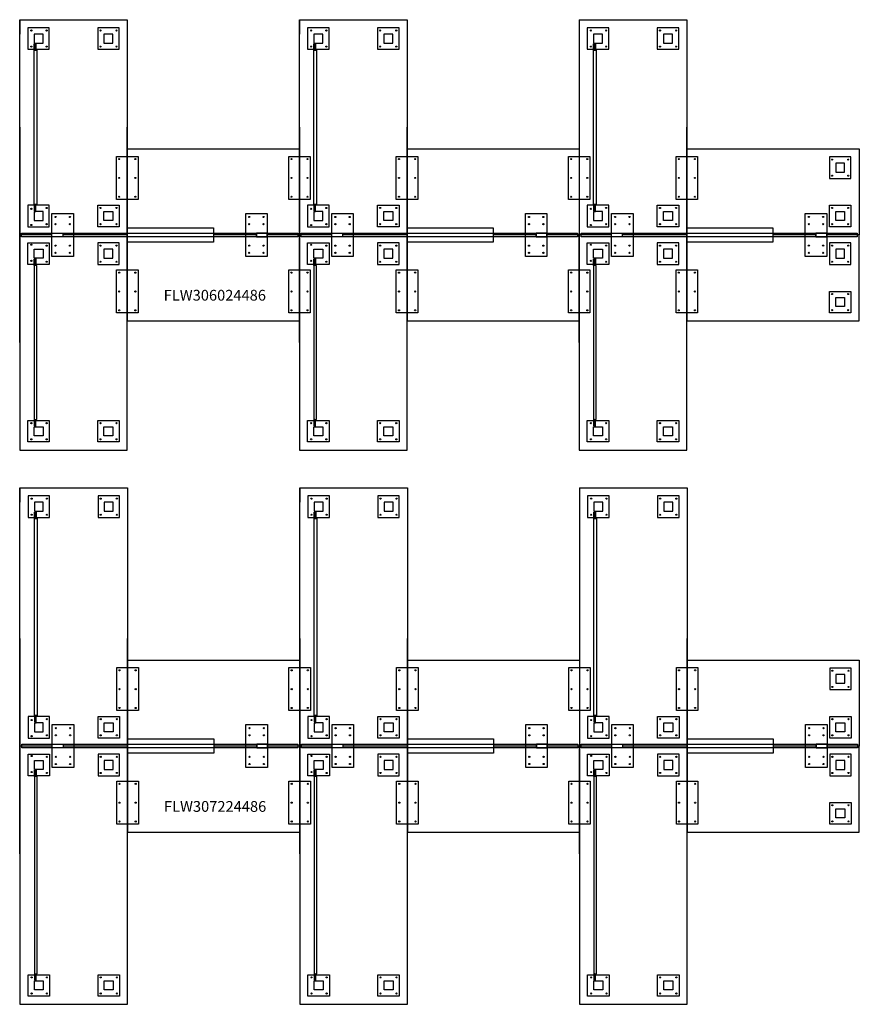
# Model space of a CAD drawing. Units: inches. Extents: x 21 to 801, y -618 to -288.
# Drawn here: x 278 to 513, y -618 to -344 of the extents above; entities that cross this region are included whole.
import ezdxf

# ---------------------------------------------------------------- set-up
doc = ezdxf.new("R2010")
doc.units = ezdxf.units.IN
doc.header["$MEASUREMENT"] = 0
for name, color, linetype in [('DIMS', 1, 'Continuous'), ('LEGS', 4, 'Continuous'), ('SCREENS', 3, 'Continuous'), ('SPLICE PLATE', 6, 'Continuous'), ('Table Top', 7, 'Continuous'), ('TOPS', 40, 'Continuous')]:
    doc.layers.add(name, color=color, linetype=linetype)
doc.styles.get("Standard").update_dxf_attribs({"font": 'arial.ttf'})

# ---------------------------------------------------------------- blocks, each defined once
blk = doc.blocks.new('FLW306024486')
at = {"layer": 'LEGS'}
for points in [[(8.25, 57.75), (2.25, 57.75), (2.25, 51.75), (8.25, 51.75)], [(86.25, 57.75), (80.25, 57.75), (80.25, 51.75), (86.25, 51.75)], [(164.25, 57.75), (158.25, 57.75), (158.25, 51.75), (164.25, 51.75)], [(6.5, 56), (4, 56), (4, 53.5), (6.5, 53.5)], [(6.5, 56), (4, 56), (4, 53.5), (6.5, 53.5)], [(84.5, 56), (82, 56), (82, 53.5), (84.5, 53.5)], [(84.5, 56), (82, 56), (82, 53.5), (84.5, 53.5)], [(162.5, 56), (160, 56), (160, 53.5), (162.5, 53.5)], [(162.5, 56), (160, 56), (160, 53.5), (162.5, 53.5)], [(8.25, 8.25), (2.25, 8.25), (2.25, 2.25), (8.25, 2.25)], [(86.25, 8.25), (80.25, 8.25), (80.25, 2.25), (86.25, 2.25)], [(164.25, 8.25), (158.25, 8.25), (158.25, 2.25), (164.25, 2.25)], [(6.5, 6.5), (4, 6.5), (4, 4), (6.5, 4)], [(84.5, 6.5), (82, 6.5), (82, 4), (84.5, 4)], [(162.5, 6.5), (160, 6.5), (160, 4), (162.5, 4)], [(8.25, -8.25), (2.25, -8.25), (2.25, -2.25), (8.25, -2.25)], [(86.25, -8.25), (80.25, -8.25), (80.25, -2.25), (86.25, -2.25)], [(164.25, -8.25), (158.25, -8.25), (158.25, -2.25), (164.25, -2.25)], [(6.5, -6.5), (4, -6.5), (4, -4), (6.5, -4)], [(84.5, -6.5), (82, -6.5), (82, -4), (84.5, -4)], [(162.5, -6.5), (160, -6.5), (160, -4), (162.5, -4)], [(8.25, -57.75), (2.25, -57.75), (2.25, -51.75), (8.25, -51.75)], [(86.25, -57.75), (80.25, -57.75), (80.25, -51.75), (86.25, -51.75)], [(164.25, -57.75), (158.25, -57.75), (158.25, -51.75), (164.25, -51.75)], [(6.5, -56), (4, -56), (4, -53.5), (6.5, -53.5)], [(6.5, -56), (4, -56), (4, -53.5), (6.5, -53.5)], [(84.5, -56), (82, -56), (82, -53.5), (84.5, -53.5)], [(84.5, -56), (82, -56), (82, -53.5), (84.5, -53.5)], [(162.5, -56), (160, -56), (160, -53.5), (162.5, -53.5)], [(162.5, -56), (160, -56), (160, -53.5), (162.5, -53.5)]]:
    blk.add_lwpolyline(points, close=True, dxfattribs=at)
at = {"layer": 'LEGS', "lineweight": -3}
for points in [[(27.75, 51.75), (27.75, 57.75), (21.75, 57.75), (21.75, 51.75)], [(105.75, 51.75), (105.75, 57.75), (99.75, 57.75), (99.75, 51.75)], [(183.75, 51.75), (183.75, 57.75), (177.75, 57.75), (177.75, 51.75)], [(26, 53.5), (26, 56), (23.5, 56), (23.5, 53.5)], [(104, 53.5), (104, 56), (101.5, 56), (101.5, 53.5)], [(182, 53.5), (182, 56), (179.5, 56), (179.5, 53.5)], [(231.75, 15.75), (231.75, 21.75), (225.75, 21.75), (225.75, 15.75)], [(230, 17.5), (230, 20), (227.5, 20), (227.5, 17.5)], [(27.75, 8.25), (27.75, 2.25), (21.75, 2.25), (21.75, 8.25)], [(105.75, 8.25), (105.75, 2.25), (99.75, 2.25), (99.75, 8.25)], [(183.75, 8.25), (183.75, 2.25), (177.75, 2.25), (177.75, 8.25)], [(231.75, 8.25), (231.75, 2.25), (225.75, 2.25), (225.75, 8.25)], [(26, 6.5), (26, 4), (23.5, 4), (23.5, 6.5)], [(104, 6.5), (104, 4), (101.5, 4), (101.5, 6.5)], [(182, 6.5), (182, 4), (179.5, 4), (179.5, 6.5)], [(230, 6.5), (230, 4), (227.5, 4), (227.5, 6.5)], [(27.75, -8.25), (27.75, -2.25), (21.75, -2.25), (21.75, -8.25)], [(105.75, -8.25), (105.75, -2.25), (99.75, -2.25), (99.75, -8.25)], [(183.75, -8.25), (183.75, -2.25), (177.75, -2.25), (177.75, -8.25)], [(231.75, -8.25), (231.75, -2.25), (225.75, -2.25), (225.75, -8.25)], [(26, -6.5), (26, -4), (23.5, -4), (23.5, -6.5)], [(104, -6.5), (104, -4), (101.5, -4), (101.5, -6.5)], [(182, -6.5), (182, -4), (179.5, -4), (179.5, -6.5)], [(230, -6.5), (230, -4), (227.5, -4), (227.5, -6.5)], [(231.75, -15.75), (231.75, -21.75), (225.75, -21.75), (225.75, -15.75)], [(230, -17.5), (230, -20), (227.5, -20), (227.5, -17.5)], [(27.75, -51.75), (27.75, -57.75), (21.75, -57.75), (21.75, -51.75)], [(105.75, -51.75), (105.75, -57.75), (99.75, -57.75), (99.75, -51.75)], [(183.75, -51.75), (183.75, -57.75), (177.75, -57.75), (177.75, -51.75)], [(26, -53.5), (26, -56), (23.5, -56), (23.5, -53.5)], [(104, -53.5), (104, -56), (101.5, -56), (101.5, -53.5)], [(182, -53.5), (182, -56), (179.5, -56), (179.5, -53.5)]]:
    blk.add_lwpolyline(points, close=True, dxfattribs=at)
at = {"layer": 'LEGS'}
for centre in [(3.25, 57), (7.5, 57), (81.25, 57), (85.5, 57), (159.25, 57), (163.5, 57), (3.25, 52.5), (7.5, 52.5), (81.25, 52.5), (85.5, 52.5), (159.25, 52.5), (163.5, 52.5), (3.25, 7.25), (7.5, 7.5), (81.25, 7.25), (85.5, 7.5), (159.25, 7.25), (163.5, 7.5), (3.25, 2.75), (7.5, 3), (81.25, 2.75), (85.5, 3), (159.25, 2.75), (163.5, 3), (3.25, -2.75), (81.25, -2.75), (159.25, -2.75), (7.5, -3), (85.5, -3), (163.5, -3), (3.25, -7.25), (7.5, -7.5), (81.25, -7.25), (85.5, -7.5), (159.25, -7.25), (163.5, -7.5), (3.25, -52.5), (7.5, -52.5), (81.25, -52.5), (85.5, -52.5), (159.25, -52.5), (163.5, -52.5), (3.25, -57), (7.5, -57), (81.25, -57), (85.5, -57), (159.25, -57), (163.5, -57)]:
    blk.add_circle(centre, 0.156, dxfattribs=at)
at = {"layer": 'LEGS', "lineweight": -3}
for centre in [(22.5, 57), (27, 57), (100.5, 57), (105, 57), (178.5, 57), (183, 57), (22.5, 52.5), (27, 52.5), (100.5, 52.5), (105, 52.5), (178.5, 52.5), (183, 52.5), (226.5, 21), (231, 21), (226.5, 16.5), (231, 16.5), (22.5, 7.5), (27, 7.5), (100.5, 7.5), (105, 7.5), (178.5, 7.5), (183, 7.5), (226.5, 7.5), (231, 7.5), (22.5, 3), (27, 3), (100.5, 3), (105, 3), (178.5, 3), (183, 3), (226.5, 3), (231, 3), (22.5, -3), (27, -3), (100.5, -3), (105, -3), (178.5, -3), (183, -3), (226.5, -3), (231, -3), (22.5, -7.5), (27, -7.5), (100.5, -7.5), (105, -7.5), (178.5, -7.5), (183, -7.5), (226.5, -7.5), (231, -7.5), (226.5, -16.5), (231, -16.5), (226.5, -21), (231, -21), (22.5, -52.5), (27, -52.5), (100.5, -52.5), (105, -52.5), (178.5, -52.5), (183, -52.5), (22.5, -57), (27, -57), (100.5, -57), (105, -57), (178.5, -57), (183, -57)]:
    blk.add_circle(centre, 0.156, dxfattribs=at)
at = {"layer": 'SCREENS'}
for p, q in [((0.5, 0.5), (77.5, 0.5)), ((0.5, -0.5), (0.5, 0.5)), ((69, 0.5), (66, 0.5)), ((66, 0.5), (66, -0.5)), ((69, -0.5), (69, 0.5)), ((77.5, 0.5), (77.5, -0.5)), ((78.5, 0.5), (155.5, 0.5)), ((78.5, -0.5), (78.5, 0.5)), ((147, 0.5), (144, 0.5)), ((144, 0.5), (144, -0.5)), ((147, -0.5), (147, 0.5)), ((155.5, 0.5), (155.5, -0.5)), ((156.5, 0.5), (233.5, 0.5)), ((156.5, -0.5), (156.5, 0.5)), ((225, 0.5), (222, 0.5)), ((222, 0.5), (222, -0.5)), ((225, -0.5), (225, 0.5)), ((233.5, 0.5), (233.5, -0.5)), ((77.5, -0.5), (0.5, -0.5)), ((66, -0.5), (69, -0.5)), ((155.5, -0.5), (78.5, -0.5)), ((144, -0.5), (147, -0.5)), ((233.5, -0.5), (156.5, -0.5)), ((222, -0.5), (225, -0.5))]:
    blk.add_line(p, q, dxfattribs=at)
for points in [[(4, 53.25), (4.25, 53.25), (4.25, 51.5), (4, 51.5)], [(4.25, 53.5), (4.5, 53.5), (4.5, 51.75), (4.25, 51.75)], [(82, 53.25), (82.25, 53.25), (82.25, 51.5), (82, 51.5)], [(82.25, 53.5), (82.5, 53.5), (82.5, 51.75), (82.25, 51.75)], [(160, 53.25), (160.25, 53.25), (160.25, 51.5), (160, 51.5)], [(160.25, 53.5), (160.5, 53.5), (160.5, 51.75), (160.25, 51.75)], [(4, 51.5), (4.75, 51.5), (4.75, 8.5), (4, 8.5)], [(82, 51.5), (82.75, 51.5), (82.75, 8.5), (82, 8.5)], [(160, 51.5), (160.75, 51.5), (160.75, 8.5), (160, 8.5)], [(4, 6.75), (4.25, 6.75), (4.25, 8.5), (4, 8.5)], [(4.25, 6.5), (4.5, 6.5), (4.5, 8.25), (4.25, 8.25)], [(82, 6.75), (82.25, 6.75), (82.25, 8.5), (82, 8.5)], [(82.25, 6.5), (82.5, 6.5), (82.5, 8.25), (82.25, 8.25)], [(160, 6.75), (160.25, 6.75), (160.25, 8.5), (160, 8.5)], [(160.25, 6.5), (160.5, 6.5), (160.5, 8.25), (160.25, 8.25)], [(9, 6), (15, 6), (15, -6), (9, -6)], [(63, 6), (69, 6), (69, -6), (63, -6)], [(87, 6), (93, 6), (93, -6), (87, -6)], [(141, 6), (147, 6), (147, -6), (141, -6)], [(165, 6), (171, 6), (171, -6), (165, -6)], [(219, 6), (225, 6), (225, -6), (219, -6)], [(9, 0.5), (12, 0.5), (12, -0.5), (9, -0.5)], [(87, 0.5), (90, 0.5), (90, -0.5), (87, -0.5)], [(165, 0.5), (168, 0.5), (168, -0.5), (165, -0.5)], [(4, -6.75), (4.25, -6.75), (4.25, -8.5), (4, -8.5)], [(4.25, -6.5), (4.5, -6.5), (4.5, -8.25), (4.25, -8.25)], [(82, -6.75), (82.25, -6.75), (82.25, -8.5), (82, -8.5)], [(82.25, -6.5), (82.5, -6.5), (82.5, -8.25), (82.25, -8.25)], [(160, -6.75), (160.25, -6.75), (160.25, -8.5), (160, -8.5)], [(160.25, -6.5), (160.5, -6.5), (160.5, -8.25), (160.25, -8.25)], [(4, -51.5), (4.75, -51.5), (4.75, -8.5), (4, -8.5)], [(82, -51.5), (82.75, -51.5), (82.75, -8.5), (82, -8.5)], [(160, -51.5), (160.75, -51.5), (160.75, -8.5), (160, -8.5)], [(4, -53.25), (4.25, -53.25), (4.25, -51.5), (4, -51.5)], [(4.25, -53.5), (4.5, -53.5), (4.5, -51.75), (4.25, -51.75)], [(82, -53.25), (82.25, -53.25), (82.25, -51.5), (82, -51.5)], [(82.25, -53.5), (82.5, -53.5), (82.5, -51.75), (82.25, -51.75)], [(160, -53.25), (160.25, -53.25), (160.25, -51.5), (160, -51.5)], [(160.25, -53.5), (160.5, -53.5), (160.5, -51.75), (160.25, -51.75)]]:
    blk.add_lwpolyline(points, close=True, dxfattribs=at)
for centre in [(10, 5), (10, 3), (14, 5), (14, 3), (64, 5), (64, 3), (68, 5), (68, 3), (88, 5), (88, 3), (92, 5), (92, 3), (142, 5), (142, 3), (146, 5), (146, 3), (166, 5), (166, 3), (170, 5), (170, 3), (220, 5), (220, 3), (224, 5), (224, 3), (10, -3), (10, -5), (14, -3), (14, -5), (64, -3), (64, -5), (68, -3), (68, -5), (88, -3), (88, -5), (92, -3), (92, -5), (142, -3), (142, -5), (146, -3), (146, -5), (166, -3), (166, -5), (170, -3), (170, -5), (220, -3), (220, -5), (224, -3), (224, -5)]:
    blk.add_circle(centre, 0.155, dxfattribs=at)
at = {"layer": 'SPLICE PLATE', "lineweight": -3}
for points in [[(33, 21.88), (33, 9.88), (27, 9.88), (27, 21.88)], [(81, 21.88), (81, 9.88), (75, 9.88), (75, 21.88)], [(111, 21.88), (111, 9.88), (105, 9.88), (105, 21.88)], [(159, 21.88), (159, 9.88), (153, 9.88), (153, 21.88)], [(189, 21.88), (189, 9.88), (183, 9.88), (183, 21.88)], [(33, -9.78), (33, -21.78), (27, -21.78), (27, -9.78)], [(81, -9.78), (81, -21.78), (75, -21.78), (75, -9.78)], [(111, -9.78), (111, -21.78), (105, -21.78), (105, -9.78)], [(159, -9.78), (159, -21.78), (153, -21.78), (153, -9.78)], [(189, -9.78), (189, -21.78), (183, -21.78), (183, -9.78)]]:
    blk.add_lwpolyline(points, close=True, dxfattribs=at)
for centre in [(27.75, 21.13), (32.25, 21.13), (75.75, 21.13), (80.25, 21.13), (105.75, 21.13), (110.25, 21.13), (153.75, 21.13), (158.25, 21.13), (183.75, 21.13), (188.25, 21.13), (27.75, 15.88), (32.25, 15.88), (75.75, 15.88), (80.25, 15.88), (105.75, 15.88), (110.25, 15.88), (153.75, 15.88), (158.25, 15.88), (183.75, 15.88), (188.25, 15.88), (27.75, 10.63), (32.25, 10.63), (75.75, 10.63), (80.25, 10.63), (105.75, 10.63), (110.25, 10.63), (153.75, 10.63), (158.25, 10.63), (183.75, 10.63), (188.25, 10.63), (27.75, -10.53), (32.25, -10.53), (75.75, -10.53), (80.25, -10.53), (105.75, -10.53), (110.25, -10.53), (153.75, -10.53), (158.25, -10.53), (183.75, -10.53), (188.25, -10.53), (27.75, -15.78), (32.25, -15.78), (75.75, -15.78), (80.25, -15.78), (105.75, -15.78), (110.25, -15.78), (153.75, -15.78), (158.25, -15.78), (183.75, -15.78), (188.25, -15.78), (27.75, -21.03), (32.25, -21.03), (75.75, -21.03), (80.25, -21.03), (105.75, -21.03), (110.25, -21.03), (153.75, -21.03), (158.25, -21.03), (183.75, -21.03), (188.25, -21.03)]:
    blk.add_circle(centre, 0.155, dxfattribs=at)
at = {"layer": 'Table Top'}
for p, q in [((0, 60), (0, 56)), ((78, 60), (78, 56))]:
    blk.add_line(p, q, dxfattribs=at)
at = {"layer": 'TOPS'}
for p, q in [((0, 60), (30, 60)), ((0, 0), (0, 60)), ((30, 60), (30, 0)), ((78, 60), (108, 60)), ((78, 0), (78, 60)), ((108, 60), (108, 0)), ((156, 60), (186, 60)), ((156, 60), (156, 0)), ((186, 60), (186, 0)), ((0, 30), (0, 0)), ((30, 0), (30, 30)), ((78, 30), (78, 0)), ((78, 30), (78, 0)), ((108, 0), (108, 30)), ((186, 0), (186, 30)), ((30, 24), (78, 24)), ((78, 24), (78, 0)), ((108, 24), (156, 24)), ((156, 24), (156, 0)), ((186, 24), (234, 24)), ((234, 24), (234, 0)), ((0, -30), (0, 0)), ((0, 0), (0, -60)), ((9, 0), (0, 0)), ((66, 0), (54, 0)), ((78, -30), (78, 0)), ((78, 0), (78, -60)), ((87, 0), (78, 0)), ((144, 0), (132, 0)), ((30, 0), (12, 0)), ((30, 0), (30, -24)), ((30, -60), (30, 0)), ((78, 0), (69, 0)), ((78, -24), (78, 0)), ((78, -30), (78, 0)), ((108, 0), (90, 0)), ((108, 0), (108, -24)), ((108, -60), (108, 0)), ((156, 0), (147, 0)), ((156, 0), (156, -60)), ((165, 0), (156, 0)), ((156, -24), (156, 0)), ((156, -30), (156, 0)), ((186, 0), (168, 0)), ((186, 0), (186, -24)), ((186, -60), (186, 0)), ((222, 0), (210, 0)), ((234, 0), (225, 0)), ((234, -24), (234, 0)), ((30, -24), (78, -24)), ((108, -24), (156, -24)), ((186, -24), (234, -24)), ((0, -60), (30, -60)), ((78, -60), (108, -60)), ((156, -60), (186, -60))]:
    blk.add_line(p, q, dxfattribs=at)
for points in [[(9, 0.5), (12, 0.5), (12, -0.5), (9, -0.5)], [(66, 0.5), (69, 0.5), (69, -0.5), (66, -0.5)], [(87, 0.5), (90, 0.5), (90, -0.5), (87, -0.5)], [(144, 0.5), (147, 0.5), (147, -0.5), (144, -0.5)], [(165, 0.5), (168, 0.5), (168, -0.5), (165, -0.5)], [(222, 0.5), (225, 0.5), (225, -0.5), (222, -0.5)]]:
    blk.add_lwpolyline(points, close=True, dxfattribs=at)
at = {"layer": 'TOPS', "lineweight": -3}
for points in [[(30, 2), (54, 2), (54, -2), (30, -2)], [(108, 2), (132, 2), (132, -2), (108, -2)], [(186, 2), (210, 2), (210, -2), (186, -2)]]:
    blk.add_lwpolyline(points, close=True, dxfattribs=at)
at = {"layer": 'DIMS', "lineweight": -3, "insert": (40.14, -15.33), "char_height": 3, "width": 25.3626, "attachment_point": 1}
blk.add_mtext('FLW306024486', dxfattribs=at)
blk = doc.blocks.new('FLW307224486')
at = {"layer": 'LEGS'}
for points in [[(8.25, 69.75), (2.25, 69.75), (2.25, 63.75), (8.25, 63.75)], [(86.25, 69.75), (80.25, 69.75), (80.25, 63.75), (86.25, 63.75)], [(164.25, 69.75), (158.25, 69.75), (158.25, 63.75), (164.25, 63.75)], [(6.5, 68), (4, 68), (4, 65.5), (6.5, 65.5)], [(6.5, 68), (4, 68), (4, 65.5), (6.5, 65.5)], [(84.5, 68), (82, 68), (82, 65.5), (84.5, 65.5)], [(84.5, 68), (82, 68), (82, 65.5), (84.5, 65.5)], [(162.5, 68), (160, 68), (160, 65.5), (162.5, 65.5)], [(162.5, 68), (160, 68), (160, 65.5), (162.5, 65.5)], [(8.25, 8.25), (2.25, 8.25), (2.25, 2.25), (8.25, 2.25)], [(86.25, 8.25), (80.25, 8.25), (80.25, 2.25), (86.25, 2.25)], [(164.25, 8.25), (158.25, 8.25), (158.25, 2.25), (164.25, 2.25)], [(6.5, 6.5), (4, 6.5), (4, 4), (6.5, 4)], [(84.5, 6.5), (82, 6.5), (82, 4), (84.5, 4)], [(162.5, 6.5), (160, 6.5), (160, 4), (162.5, 4)], [(8.25, -8.25), (2.25, -8.25), (2.25, -2.25), (8.25, -2.25)], [(86.25, -8.25), (80.25, -8.25), (80.25, -2.25), (86.25, -2.25)], [(164.25, -8.25), (158.25, -8.25), (158.25, -2.25), (164.25, -2.25)], [(6.5, -6.5), (4, -6.5), (4, -4), (6.5, -4)], [(84.5, -6.5), (82, -6.5), (82, -4), (84.5, -4)], [(162.5, -6.5), (160, -6.5), (160, -4), (162.5, -4)], [(8.25, -69.75), (2.25, -69.75), (2.25, -63.75), (8.25, -63.75)], [(6.5, -68), (4, -68), (4, -65.5), (6.5, -65.5)], [(6.5, -68), (4, -68), (4, -65.5), (6.5, -65.5)], [(86.25, -69.75), (80.25, -69.75), (80.25, -63.75), (86.25, -63.75)], [(84.5, -68), (82, -68), (82, -65.5), (84.5, -65.5)], [(84.5, -68), (82, -68), (82, -65.5), (84.5, -65.5)], [(164.25, -69.75), (158.25, -69.75), (158.25, -63.75), (164.25, -63.75)], [(162.5, -68), (160, -68), (160, -65.5), (162.5, -65.5)], [(162.5, -68), (160, -68), (160, -65.5), (162.5, -65.5)]]:
    blk.add_lwpolyline(points, close=True, dxfattribs=at)
at = {"layer": 'LEGS', "lineweight": -3}
for points in [[(27.75, 63.75), (27.75, 69.75), (21.75, 69.75), (21.75, 63.75)], [(105.75, 63.75), (105.75, 69.75), (99.75, 69.75), (99.75, 63.75)], [(183.75, 63.75), (183.75, 69.75), (177.75, 69.75), (177.75, 63.75)], [(26, 65.5), (26, 68), (23.5, 68), (23.5, 65.5)], [(104, 65.5), (104, 68), (101.5, 68), (101.5, 65.5)], [(182, 65.5), (182, 68), (179.5, 68), (179.5, 65.5)], [(231.75, 15.75), (231.75, 21.75), (225.75, 21.75), (225.75, 15.75)], [(230, 17.5), (230, 20), (227.5, 20), (227.5, 17.5)], [(27.75, 8.25), (27.75, 2.25), (21.75, 2.25), (21.75, 8.25)], [(105.75, 8.25), (105.75, 2.25), (99.75, 2.25), (99.75, 8.25)], [(183.75, 8.25), (183.75, 2.25), (177.75, 2.25), (177.75, 8.25)], [(231.75, 8.25), (231.75, 2.25), (225.75, 2.25), (225.75, 8.25)], [(26, 6.5), (26, 4), (23.5, 4), (23.5, 6.5)], [(104, 6.5), (104, 4), (101.5, 4), (101.5, 6.5)], [(182, 6.5), (182, 4), (179.5, 4), (179.5, 6.5)], [(230, 6.5), (230, 4), (227.5, 4), (227.5, 6.5)], [(27.75, -8.25), (27.75, -2.25), (21.75, -2.25), (21.75, -8.25)], [(105.75, -8.25), (105.75, -2.25), (99.75, -2.25), (99.75, -8.25)], [(183.75, -8.25), (183.75, -2.25), (177.75, -2.25), (177.75, -8.25)], [(231.75, -8.25), (231.75, -2.25), (225.75, -2.25), (225.75, -8.25)], [(26, -6.5), (26, -4), (23.5, -4), (23.5, -6.5)], [(104, -6.5), (104, -4), (101.5, -4), (101.5, -6.5)], [(182, -6.5), (182, -4), (179.5, -4), (179.5, -6.5)], [(230, -6.5), (230, -4), (227.5, -4), (227.5, -6.5)], [(231.75, -15.75), (231.75, -21.75), (225.75, -21.75), (225.75, -15.75)], [(230, -17.5), (230, -20), (227.5, -20), (227.5, -17.5)], [(27.75, -63.75), (27.75, -69.75), (21.75, -69.75), (21.75, -63.75)], [(26, -65.5), (26, -68), (23.5, -68), (23.5, -65.5)], [(105.75, -63.75), (105.75, -69.75), (99.75, -69.75), (99.75, -63.75)], [(104, -65.5), (104, -68), (101.5, -68), (101.5, -65.5)], [(183.75, -63.75), (183.75, -69.75), (177.75, -69.75), (177.75, -63.75)], [(182, -65.5), (182, -68), (179.5, -68), (179.5, -65.5)]]:
    blk.add_lwpolyline(points, close=True, dxfattribs=at)
at = {"layer": 'LEGS'}
for centre in [(3.25, 69), (7.5, 69), (81.25, 69), (85.5, 69), (159.25, 69), (163.5, 69), (3.25, 64.5), (7.5, 64.5), (81.25, 64.5), (85.5, 64.5), (159.25, 64.5), (163.5, 64.5), (3.25, 7.25), (7.5, 7.5), (81.25, 7.25), (85.5, 7.5), (159.25, 7.25), (163.5, 7.5), (3.25, 2.75), (7.5, 3), (81.25, 2.75), (85.5, 3), (159.25, 2.75), (163.5, 3), (3.25, -2.75), (81.25, -2.75), (159.25, -2.75), (7.5, -3), (85.5, -3), (163.5, -3), (3.25, -7.25), (7.5, -7.5), (81.25, -7.25), (85.5, -7.5), (159.25, -7.25), (163.5, -7.5), (3.25, -64.5), (7.5, -64.5), (81.25, -64.5), (85.5, -64.5), (159.25, -64.5), (163.5, -64.5), (3.25, -69), (7.5, -69), (81.25, -69), (85.5, -69), (159.25, -69), (163.5, -69)]:
    blk.add_circle(centre, 0.156, dxfattribs=at)
at = {"layer": 'LEGS', "lineweight": -3}
for centre in [(22.5, 69), (27, 69), (100.5, 69), (105, 69), (178.5, 69), (183, 69), (22.5, 64.5), (27, 64.5), (100.5, 64.5), (105, 64.5), (178.5, 64.5), (183, 64.5), (226.5, 21), (231, 21), (226.5, 16.5), (231, 16.5), (22.5, 7.5), (27, 7.5), (100.5, 7.5), (105, 7.5), (178.5, 7.5), (183, 7.5), (226.5, 7.5), (231, 7.5), (22.5, 3), (27, 3), (100.5, 3), (105, 3), (178.5, 3), (183, 3), (226.5, 3), (231, 3), (22.5, -3), (27, -3), (100.5, -3), (105, -3), (178.5, -3), (183, -3), (226.5, -3), (231, -3), (22.5, -7.5), (27, -7.5), (100.5, -7.5), (105, -7.5), (178.5, -7.5), (183, -7.5), (226.5, -7.5), (231, -7.5), (226.5, -16.5), (231, -16.5), (226.5, -21), (231, -21), (22.5, -64.5), (27, -64.5), (100.5, -64.5), (105, -64.5), (178.5, -64.5), (183, -64.5), (22.5, -69), (27, -69), (100.5, -69), (105, -69), (178.5, -69), (183, -69)]:
    blk.add_circle(centre, 0.156, dxfattribs=at)
at = {"layer": 'SCREENS'}
for p, q in [((0.5, 0.5), (77.5, 0.5)), ((0.5, -0.5), (0.5, 0.5)), ((69, 0.5), (66, 0.5)), ((66, 0.5), (66, -0.5)), ((69, -0.5), (69, 0.5)), ((77.5, 0.5), (77.5, -0.5)), ((78.5, 0.5), (155.5, 0.5)), ((78.5, -0.5), (78.5, 0.5)), ((147, 0.5), (144, 0.5)), ((144, 0.5), (144, -0.5)), ((147, -0.5), (147, 0.5)), ((155.5, 0.5), (155.5, -0.5)), ((156.5, 0.5), (233.5, 0.5)), ((156.5, -0.5), (156.5, 0.5)), ((225, 0.5), (222, 0.5)), ((222, 0.5), (222, -0.5)), ((225, -0.5), (225, 0.5)), ((233.5, 0.5), (233.5, -0.5)), ((77.5, -0.5), (0.5, -0.5)), ((66, -0.5), (69, -0.5)), ((155.5, -0.5), (78.5, -0.5)), ((144, -0.5), (147, -0.5)), ((233.5, -0.5), (156.5, -0.5)), ((222, -0.5), (225, -0.5))]:
    blk.add_line(p, q, dxfattribs=at)
for points in [[(4, 65.25), (4.25, 65.25), (4.25, 63.5), (4, 63.5)], [(4, 63.5), (4.75, 63.5), (4.75, 8.5), (4, 8.5)], [(4.25, 65.5), (4.5, 65.5), (4.5, 63.75), (4.25, 63.75)], [(82, 65.25), (82.25, 65.25), (82.25, 63.5), (82, 63.5)], [(82, 63.5), (82.75, 63.5), (82.75, 8.5), (82, 8.5)], [(82.25, 65.5), (82.5, 65.5), (82.5, 63.75), (82.25, 63.75)], [(160, 65.25), (160.25, 65.25), (160.25, 63.5), (160, 63.5)], [(160, 63.5), (160.75, 63.5), (160.75, 8.5), (160, 8.5)], [(160.25, 65.5), (160.5, 65.5), (160.5, 63.75), (160.25, 63.75)], [(4, 6.75), (4.25, 6.75), (4.25, 8.5), (4, 8.5)], [(4.25, 6.5), (4.5, 6.5), (4.5, 8.25), (4.25, 8.25)], [(82, 6.75), (82.25, 6.75), (82.25, 8.5), (82, 8.5)], [(82.25, 6.5), (82.5, 6.5), (82.5, 8.25), (82.25, 8.25)], [(160, 6.75), (160.25, 6.75), (160.25, 8.5), (160, 8.5)], [(160.25, 6.5), (160.5, 6.5), (160.5, 8.25), (160.25, 8.25)], [(9, 6), (15, 6), (15, -6), (9, -6)], [(63, 6), (69, 6), (69, -6), (63, -6)], [(87, 6), (93, 6), (93, -6), (87, -6)], [(141, 6), (147, 6), (147, -6), (141, -6)], [(165, 6), (171, 6), (171, -6), (165, -6)], [(219, 6), (225, 6), (225, -6), (219, -6)], [(9, 0.5), (12, 0.5), (12, -0.5), (9, -0.5)], [(87, 0.5), (90, 0.5), (90, -0.5), (87, -0.5)], [(165, 0.5), (168, 0.5), (168, -0.5), (165, -0.5)], [(4, -6.75), (4.25, -6.75), (4.25, -8.5), (4, -8.5)], [(4.25, -6.5), (4.5, -6.5), (4.5, -8.25), (4.25, -8.25)], [(82, -6.75), (82.25, -6.75), (82.25, -8.5), (82, -8.5)], [(82.25, -6.5), (82.5, -6.5), (82.5, -8.25), (82.25, -8.25)], [(160, -6.75), (160.25, -6.75), (160.25, -8.5), (160, -8.5)], [(160.25, -6.5), (160.5, -6.5), (160.5, -8.25), (160.25, -8.25)], [(4, -63.5), (4.75, -63.5), (4.75, -8.5), (4, -8.5)], [(82, -63.5), (82.75, -63.5), (82.75, -8.5), (82, -8.5)], [(160, -63.5), (160.75, -63.5), (160.75, -8.5), (160, -8.5)], [(4, -65.25), (4.25, -65.25), (4.25, -63.5), (4, -63.5)], [(4.25, -65.5), (4.5, -65.5), (4.5, -63.75), (4.25, -63.75)], [(82, -65.25), (82.25, -65.25), (82.25, -63.5), (82, -63.5)], [(82.25, -65.5), (82.5, -65.5), (82.5, -63.75), (82.25, -63.75)], [(160, -65.25), (160.25, -65.25), (160.25, -63.5), (160, -63.5)], [(160.25, -65.5), (160.5, -65.5), (160.5, -63.75), (160.25, -63.75)]]:
    blk.add_lwpolyline(points, close=True, dxfattribs=at)
for centre in [(10, 5), (10, 3), (14, 5), (14, 3), (64, 5), (64, 3), (68, 5), (68, 3), (88, 5), (88, 3), (92, 5), (92, 3), (142, 5), (142, 3), (146, 5), (146, 3), (166, 5), (166, 3), (170, 5), (170, 3), (220, 5), (220, 3), (224, 5), (224, 3), (10, -3), (10, -5), (14, -3), (14, -5), (64, -3), (64, -5), (68, -3), (68, -5), (88, -3), (88, -5), (92, -3), (92, -5), (142, -3), (142, -5), (146, -3), (146, -5), (166, -3), (166, -5), (170, -3), (170, -5), (220, -3), (220, -5), (224, -3), (224, -5)]:
    blk.add_circle(centre, 0.155, dxfattribs=at)
at = {"layer": 'SPLICE PLATE', "lineweight": -3}
for points in [[(33, 21.88), (33, 9.88), (27, 9.88), (27, 21.88)], [(81, 21.88), (81, 9.88), (75, 9.88), (75, 21.88)], [(111, 21.88), (111, 9.88), (105, 9.88), (105, 21.88)], [(159, 21.88), (159, 9.88), (153, 9.88), (153, 21.88)], [(189, 21.88), (189, 9.88), (183, 9.88), (183, 21.88)], [(33, -9.78), (33, -21.78), (27, -21.78), (27, -9.78)], [(81, -9.78), (81, -21.78), (75, -21.78), (75, -9.78)], [(111, -9.78), (111, -21.78), (105, -21.78), (105, -9.78)], [(159, -9.78), (159, -21.78), (153, -21.78), (153, -9.78)], [(189, -9.78), (189, -21.78), (183, -21.78), (183, -9.78)]]:
    blk.add_lwpolyline(points, close=True, dxfattribs=at)
for centre in [(27.75, 21.13), (32.25, 21.13), (75.75, 21.13), (80.25, 21.13), (105.75, 21.13), (110.25, 21.13), (153.75, 21.13), (158.25, 21.13), (183.75, 21.13), (188.25, 21.13), (27.75, 15.88), (32.25, 15.88), (75.75, 15.88), (80.25, 15.88), (105.75, 15.88), (110.25, 15.88), (153.75, 15.88), (158.25, 15.88), (183.75, 15.88), (188.25, 15.88), (27.75, 10.63), (32.25, 10.63), (75.75, 10.63), (80.25, 10.63), (105.75, 10.63), (110.25, 10.63), (153.75, 10.63), (158.25, 10.63), (183.75, 10.63), (188.25, 10.63), (27.75, -10.53), (32.25, -10.53), (75.75, -10.53), (80.25, -10.53), (105.75, -10.53), (110.25, -10.53), (153.75, -10.53), (158.25, -10.53), (183.75, -10.53), (188.25, -10.53), (27.75, -15.78), (32.25, -15.78), (75.75, -15.78), (80.25, -15.78), (105.75, -15.78), (110.25, -15.78), (153.75, -15.78), (158.25, -15.78), (183.75, -15.78), (188.25, -15.78), (27.75, -21.03), (32.25, -21.03), (75.75, -21.03), (80.25, -21.03), (105.75, -21.03), (110.25, -21.03), (153.75, -21.03), (158.25, -21.03), (183.75, -21.03), (188.25, -21.03)]:
    blk.add_circle(centre, 0.155, dxfattribs=at)
at = {"layer": 'Table Top'}
for p, q in [((0, 72), (0, 68)), ((78, 72), (78, 68))]:
    blk.add_line(p, q, dxfattribs=at)
at = {"layer": 'TOPS'}
for p, q in [((0, 72), (30, 72)), ((0, 0), (0, 72)), ((30, 72), (30, 0)), ((78, 72), (108, 72)), ((78, 0), (78, 72)), ((108, 72), (108, 0)), ((156, 72), (186, 72)), ((156, 72), (156, 0)), ((186, 72), (186, 0)), ((0, 30), (0, 0)), ((30, 0), (30, 30)), ((78, 30), (78, 0)), ((78, 30), (78, 0)), ((108, 0), (108, 30)), ((186, 0), (186, 30)), ((30, 24), (78, 24)), ((78, 24), (78, 0)), ((108, 24), (156, 24)), ((156, 24), (156, 0)), ((186, 24), (234, 24)), ((234, 24), (234, 0)), ((0, -30), (0, 0)), ((0, 0), (0, -72)), ((9, 0), (0, 0)), ((66, 0), (54, 0)), ((78, -30), (78, 0)), ((78, 0), (78, -72)), ((87, 0), (78, 0)), ((144, 0), (132, 0)), ((30, 0), (12, 0)), ((30, 0), (30, -24)), ((30, -72), (30, 0)), ((78, 0), (69, 0)), ((78, -24), (78, 0)), ((78, -30), (78, 0)), ((108, 0), (90, 0)), ((108, 0), (108, -24)), ((108, -72), (108, 0)), ((156, 0), (147, 0)), ((156, 0), (156, -72)), ((165, 0), (156, 0)), ((156, -24), (156, 0)), ((156, -30), (156, 0)), ((186, 0), (168, 0)), ((186, 0), (186, -24)), ((186, -72), (186, 0)), ((222, 0), (210, 0)), ((234, 0), (225, 0)), ((234, -24), (234, 0)), ((30, -24), (78, -24)), ((108, -24), (156, -24)), ((186, -24), (234, -24)), ((0, -72), (30, -72)), ((78, -72), (108, -72)), ((156, -72), (186, -72))]:
    blk.add_line(p, q, dxfattribs=at)
for points in [[(9, 0.5), (12, 0.5), (12, -0.5), (9, -0.5)], [(66, 0.5), (69, 0.5), (69, -0.5), (66, -0.5)], [(87, 0.5), (90, 0.5), (90, -0.5), (87, -0.5)], [(144, 0.5), (147, 0.5), (147, -0.5), (144, -0.5)], [(165, 0.5), (168, 0.5), (168, -0.5), (165, -0.5)], [(222, 0.5), (225, 0.5), (225, -0.5), (222, -0.5)]]:
    blk.add_lwpolyline(points, close=True, dxfattribs=at)
at = {"layer": 'TOPS', "lineweight": -3}
for points in [[(30, 2), (54, 2), (54, -2), (30, -2)], [(108, 2), (132, 2), (132, -2), (108, -2)], [(186, 2), (210, 2), (210, -2), (186, -2)]]:
    blk.add_lwpolyline(points, close=True, dxfattribs=at)
at = {"layer": 'DIMS', "lineweight": -3, "insert": (40.14, -15.33), "char_height": 3, "width": 25.3626, "attachment_point": 1}
blk.add_mtext('FLW307224486', dxfattribs=at)

msp = doc.modelspace()

# ---------------------------------------------------------------- block references
at = {"layer": 'DIMS'}
for name, p in [('FLW306024486', (278.43, -403.61)), ('FLW307224486', (278.51, -546.15))]:
    msp.add_blockref(name, p, dxfattribs=at)

doc.saveas('drawing.dxf')
